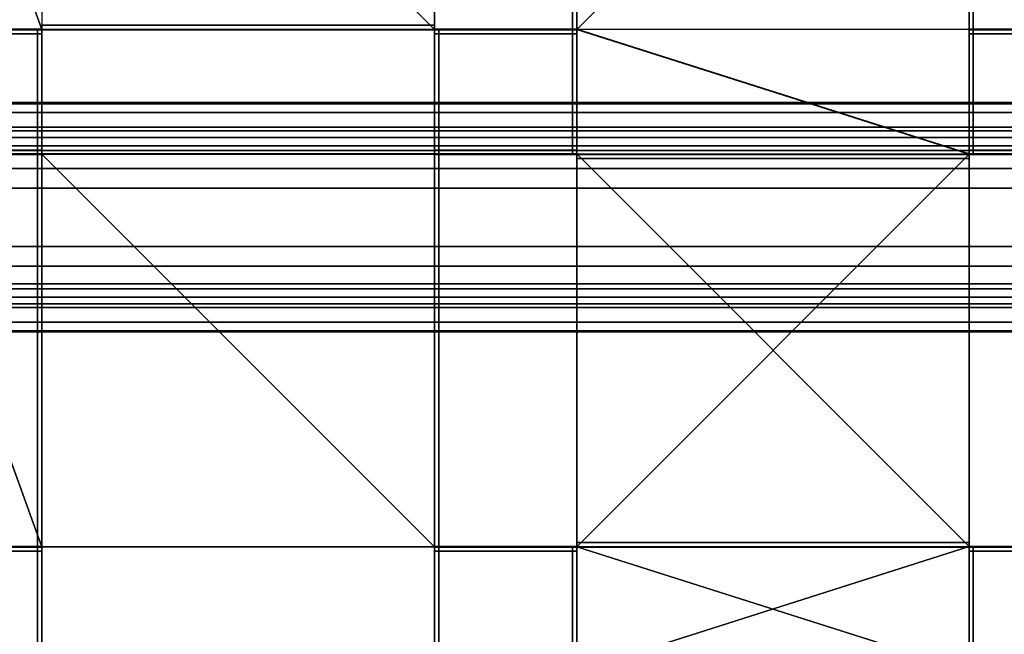
# Model space of a CAD drawing. Units: inches. Extents: x -5.7 to 5.7, y -6.1 to 6.1.
# Drawn here: x -2.8 to 0.9, y 1.8 to 4.1 of the extents above; entities that cross this region are included whole.
import ezdxf

# ---------------------------------------------------------------- set-up
doc = ezdxf.new("R2010")
doc.units = ezdxf.units.IN
doc.header["$MEASUREMENT"] = 0
doc.layers.add('Knoll Studio Chair Cushion', color=2, linetype='Continuous')
doc.layers.add('Knoll Studio Chair Frame', color=2, linetype='Continuous')

msp = doc.modelspace()

# ---------------------------------------------------------------- linework, layer by layer
at = {"layer": 'Knoll Studio Chair Cushion'}
for points in [[(-0.7348, 5.4769, 13.2769), (-0.7348, 4.0269, 13.1127), (-0.7348, 3.5659, 13.0944), (-0.7348, 5.4944, 13.3026)], [(-0.7191, 3.5659, 13.0944), (-0.7191, 5.4944, 13.3026), (-0.7348, 5.4944, 13.3026), (-0.7348, 3.5659, 13.0944)], [(-0.7191, 4.0269, 13.0893), (0.7288, 5.4769, 13.2534), (-0.7191, 5.5004, 13.2565), (-0.7191, 5.4769, 13.2534)], [(0.7288, 3.5659, 13.0944), (-0.7191, 3.5659, 13.0944), (-0.7191, 5.4944, 13.3026), (0.7288, 5.4944, 13.3026)], [(-0.7191, 3.5659, 13.0944), (-0.7191, 3.5646, 13.11), (-0.7191, 5.4923, 13.3181), (-0.7191, 5.4944, 13.3026)], [(-0.7191, 5.4769, 13.2769), (-0.7191, 5.4944, 13.3026), (-0.7191, 3.5659, 13.0944), (-0.7191, 4.0269, 13.1127)], [(-0.7191, 3.5646, 13.11), (0.7288, 3.5646, 13.11), (0.7288, 5.4923, 13.3181), (-0.7191, 5.4923, 13.3181)], [(0.7288, 3.5659, 13.0944), (0.7288, 5.4944, 13.3026), (0.7288, 5.4923, 13.3181), (0.7288, 3.5646, 13.11)], [(0.7288, 5.4769, 13.2769), (0.7288, 4.0269, 13.1127), (0.7288, 3.5659, 13.0944), (0.7288, 5.4944, 13.3026)], [(0.7288, 3.5659, 13.0944), (0.7444, 3.5659, 13.0944), (0.7444, 5.4944, 13.3026), (0.7288, 5.4944, 13.3026)], [(0.7444, 5.4769, 13.2769), (0.7444, 5.4944, 13.3026), (0.7444, 3.5659, 13.0944), (0.7444, 4.0269, 13.1127)], [(-2.6936, 4.0269, 13.0893), (-3.2181, 5.4769, 13.2534), (-4.6681, 5.4769, 13.2534), (-3.2181, 4.0269, 13.0893)], [(-2.6936, 4.0284, 13.0737), (-3.2181, 4.0284, 13.0737), (-3.2181, 5.4789, 13.2379), (-2.6936, 5.4789, 13.2379)], [(-1.2436, 4.0269, 13.0893), (-2.6936, 5.4769, 13.2534), (-3.2181, 5.4769, 13.2534), (-2.6936, 4.0269, 13.0893)], [(-3.2181, 5.4769, 13.2769), (-0.7191, 5.4769, 13.2769), (-0.7191, 4.0269, 13.1127), (-3.2181, 4.0269, 13.1127)], [(-3.2181, 5.4748, 13.2924), (-3.2181, 4.0254, 13.1282), (-0.7191, 4.0254, 13.1282), (-0.7191, 5.4748, 13.2924)], [(-1.2436, 4.0284, 13.0737), (-1.2436, 5.4789, 13.2379), (-0.7191, 5.4789, 13.2379), (-0.7191, 4.0284, 13.0737)], [(-1.2436, 4.0269, 13.0893), (-0.7191, 4.0269, 13.0893), (-0.7191, 5.4769, 13.2534), (-1.2436, 5.4769, 13.2534)], [(-0.7191, 4.0269, 13.1127), (-0.7348, 4.0269, 13.1127), (-0.7348, 5.4769, 13.2769), (-0.7191, 5.4769, 13.2769)], [(0.7288, 3.5659, 13.0477), (0.7288, 4.0269, 13.0893), (0.7288, 5.4769, 13.2534), (-0.7191, 4.0269, 13.0893)], [(-0.7191, 4.0269, 13.1127), (-0.7191, 5.4769, 13.2769), (-0.7191, 5.4748, 13.2924), (-0.7191, 4.0254, 13.1282)], [(0.7288, 5.4789, 13.2379), (1.2533, 5.4789, 13.2379), (1.2533, 4.0284, 13.0737), (0.7288, 4.0284, 13.0737)], [(0.7288, 5.4769, 13.2534), (0.7288, 4.0269, 13.0893), (1.2533, 4.0269, 13.0893), (1.2533, 5.4769, 13.2534)], [(0.7288, 5.4769, 13.2769), (3.2278, 5.4769, 13.2769), (3.2278, 4.0269, 13.1127), (0.7288, 4.0269, 13.1127)], [(0.7288, 4.0269, 13.1127), (0.7288, 4.0254, 13.1282), (0.7288, 5.4748, 13.2924), (0.7288, 5.4769, 13.2769)], [(0.7288, 5.4769, 13.2769), (0.7444, 5.4769, 13.2769), (0.7444, 4.0269, 13.1127), (0.7288, 4.0269, 13.1127)], [(3.2278, 5.4748, 13.2924), (0.7288, 5.4748, 13.2924), (0.7288, 4.0254, 13.1282), (3.2278, 4.0254, 13.1282)], [(-1.2436, 4.0425, 13.1127), (-2.6936, 4.0425, 13.1127), (-2.6936, 4.0425, 13.136), (-1.2436, 4.0425, 13.136)], [(-2.6936, 4.0269, 13.1127), (-2.6936, 4.0425, 13.1127), (-1.2436, 4.0425, 13.1127), (-1.2436, 4.0269, 13.1127)], [(-2.6936, 4.0269, 13.1127), (-2.6936, 4.0269, 13.136), (-2.6936, 4.0425, 13.136), (-2.6936, 4.0425, 13.1127)], [(-1.2436, 4.0269, 13.136), (-1.2436, 4.0425, 13.136), (-2.6936, 4.0425, 13.136), (-2.6936, 4.0269, 13.136)], [(-1.2436, 4.0269, 13.136), (-1.2436, 4.0269, 13.1127), (-1.2436, 4.0425, 13.1127), (-1.2436, 4.0425, 13.136)], [(-3.2181, 4.0269, 13.0893), (-3.2181, 4.0284, 13.0737), (-2.6936, 4.0284, 13.0737), (-2.6936, 4.0269, 13.0893)], [(-0.7191, 4.0269, 13.1127), (-0.7191, 4.0254, 13.1282), (-3.2181, 4.0254, 13.1282), (-3.2181, 4.0269, 13.1127)], [(-3.2181, 4.0269, 13.1127), (-2.6936, 4.0269, 13.1127), (-2.6936, 4.0269, 13.0893), (-3.2181, 4.0269, 13.0893)], [(-2.6936, 4.0269, 13.0893), (-2.6936, 4.0113, 13.0893), (-3.2181, 4.0113, 13.0893), (-3.2181, 4.0269, 13.0893)], [(-3.2181, 4.0269, 13.1127), (-3.2181, 4.0113, 13.1127), (-2.6936, 4.0113, 13.1127), (-2.6936, 4.0269, 13.1127)], [(-3.2181, 4.0113, 13.0893), (-2.6936, 4.0113, 13.0893), (-2.6936, 4.0113, 13.1127), (-3.2181, 4.0113, 13.1127)], [(-2.7093, 4.0269, 13.136), (-2.7093, 4.0269, 13.0893), (-2.7093, 3.5659, 13.0477), (-2.7093, 3.5659, 13.071)], [(-2.7093, 4.0269, 13.136), (-2.7093, 3.5659, 13.071), (-2.7093, 1.6549, 12.9759)], [(-2.6936, 4.0269, 13.136), (-2.6936, 4.0269, 13.0893), (-2.7093, 4.0269, 13.0893), (-2.7093, 4.0269, 13.136)], [(-2.6936, 3.5659, 13.0477), (-2.7093, 3.5659, 13.0477), (-2.7093, 4.0269, 13.0893), (-2.6936, 4.0269, 13.0893)], [(-2.6936, 4.0269, 13.136), (-2.7093, 4.0269, 13.136), (-2.7093, 1.6549, 12.9759), (-2.6936, 1.6549, 12.9759)], [(-1.2436, 4.0284, 13.0737), (-1.2436, 3.5672, 13.0321), (-2.6936, 3.5672, 13.0321), (-2.6936, 4.0284, 13.0737)], [(-2.6936, 4.0269, 13.0893), (-2.6936, 4.0284, 13.0737), (-2.6936, 3.5672, 13.0321), (-2.6936, 3.5659, 13.0477)], [(-1.2436, 3.5659, 13.0477), (-1.2436, 4.0269, 13.0893), (-2.6936, 4.0269, 13.0893), (-2.6936, 3.5659, 13.0477)], [(-2.6936, 1.6549, 12.9759), (-2.6936, 4.0269, 13.136), (-1.2436, 4.0269, 13.136), (-1.2436, 1.6549, 12.9759)], [(-2.6936, 4.0269, 13.136), (-2.6936, 4.0254, 13.1516), (-1.2436, 4.0254, 13.1516), (-1.2436, 4.0269, 13.136)], [(-2.6936, 1.6549, 12.9759), (-2.6936, 1.6543, 12.9916), (-2.6936, 4.0254, 13.1516), (-2.6936, 4.0269, 13.136)], [(-2.6936, 4.0269, 13.0893), (-2.6936, 4.0269, 13.1127), (-2.6936, 4.0113, 13.1127), (-2.6936, 4.0113, 13.0893)], [(-2.6936, 4.0269, 13.0893), (-2.6936, 4.0269, 13.136), (-2.6936, 1.6549, 12.9759), (-2.6936, 3.5659, 13.071)], [(-2.6936, 4.0269, 13.0893), (-2.6936, 3.5659, 13.071), (-2.6936, 3.5659, 13.0477)], [(-1.2436, 4.0269, 13.136), (-2.6936, 4.0269, 13.136), (-2.6936, 4.0269, 13.1127), (-1.2436, 4.0269, 13.1127)], [(-2.6936, 1.6543, 12.9916), (-1.2436, 1.6543, 12.9916), (-1.2436, 4.0254, 13.1516), (-2.6936, 4.0254, 13.1516)], [(-1.2436, 4.0269, 13.0893), (-1.2436, 3.5659, 13.0477), (-1.2436, 3.5672, 13.0321), (-1.2436, 4.0284, 13.0737)], [(-1.2436, 4.0269, 13.0893), (-1.2436, 4.0284, 13.0737), (-0.7191, 4.0284, 13.0737), (-0.7191, 4.0269, 13.0893)], [(-1.2436, 1.6549, 12.9759), (-1.2436, 4.0269, 13.136), (-1.2436, 4.0254, 13.1516), (-1.2436, 1.6543, 12.9916)], [(-1.2436, 3.5659, 13.0477), (-1.2436, 3.5659, 13.071), (-1.2436, 4.0269, 13.136), (-1.2436, 4.0269, 13.0893)], [(-1.2436, 4.0269, 13.136), (-1.2436, 3.5659, 13.071), (-1.2436, 2.1159, 12.9733), (-1.2436, 1.6549, 12.9759)], [(-1.2436, 4.0269, 13.0893), (-1.228, 4.0269, 13.0893), (-1.228, 3.5659, 13.0477), (-1.2436, 3.5659, 13.0477)], [(-1.2436, 4.0269, 13.0893), (-1.2436, 4.0269, 13.136), (-1.228, 4.0269, 13.136), (-1.228, 4.0269, 13.0893)], [(-1.2436, 1.6549, 12.9759), (-1.228, 1.6549, 12.9759), (-1.228, 4.0269, 13.136), (-1.2436, 4.0269, 13.136)], [(-1.2436, 4.0269, 13.1127), (-0.7191, 4.0269, 13.1127), (-0.7191, 4.0269, 13.0893), (-1.2436, 4.0269, 13.0893)], [(-1.2436, 4.0269, 13.1127), (-1.2436, 4.0269, 13.0893), (-1.2436, 4.0113, 13.0893), (-1.2436, 4.0113, 13.1127)], [(-0.7191, 4.0269, 13.0893), (-0.7191, 4.0113, 13.0893), (-1.2436, 4.0113, 13.0893), (-1.2436, 4.0269, 13.0893)], [(-1.2436, 4.0269, 13.1127), (-1.2436, 4.0113, 13.1127), (-0.7191, 4.0113, 13.1127), (-0.7191, 4.0269, 13.1127)], [(-1.2436, 4.0113, 13.0893), (-0.7191, 4.0113, 13.0893), (-0.7191, 4.0113, 13.1127), (-1.2436, 4.0113, 13.1127)], [(-1.228, 3.5659, 13.0477), (-1.228, 4.0269, 13.0893), (-1.228, 4.0269, 13.136), (-1.228, 3.5659, 13.071)], [(-1.228, 4.0269, 13.136), (-1.228, 1.6549, 12.9759), (-1.228, 2.1159, 12.9733), (-1.228, 3.5659, 13.071)], [(-0.7348, 4.0269, 13.1127), (-0.7348, 4.0269, 13.0893), (-0.7348, 3.5659, 13.0477), (-0.7348, 3.5659, 13.0944)], [(-0.7191, 4.0269, 13.1127), (-0.7191, 4.0269, 13.0893), (-0.7348, 4.0269, 13.0893), (-0.7348, 4.0269, 13.1127)], [(-0.7191, 3.5659, 13.0477), (-0.7348, 3.5659, 13.0477), (-0.7348, 4.0269, 13.0893), (-0.7191, 4.0269, 13.0893)], [(-0.7191, 4.0284, 13.0737), (0.7288, 3.5672, 13.0321), (0.7288, 2.1167, 12.9344), (-0.7191, 3.5672, 13.0321)], [(-0.7191, 4.0284, 13.0737), (0.7288, 4.0284, 13.0737), (0.7288, 3.5672, 13.0321)], [(-0.7191, 4.0269, 13.0893), (-0.7191, 4.0284, 13.0737), (-0.7191, 3.5672, 13.0321), (-0.7191, 3.5659, 13.0477)], [(-0.7191, 2.1159, 12.95), (0.7288, 3.5659, 13.0477), (-0.7191, 4.0269, 13.0893), (-0.7191, 3.5659, 13.0477)], [(-0.7191, 4.0269, 13.1127), (-0.7191, 3.5659, 13.0944), (-0.7191, 3.5659, 13.0477), (-0.7191, 4.0269, 13.0893)], [(-0.7191, 4.0269, 13.0893), (-0.7191, 4.0269, 13.1127), (-0.7191, 4.0113, 13.1127), (-0.7191, 4.0113, 13.0893)], [(0.7288, 4.0269, 13.0893), (0.7288, 3.5659, 13.0477), (0.7288, 3.5672, 13.0321), (0.7288, 4.0284, 13.0737)], [(0.7288, 4.0269, 13.0893), (0.7288, 4.0284, 13.0737), (1.2533, 4.0284, 13.0737), (1.2533, 4.0269, 13.0893)], [(3.2278, 4.0269, 13.1127), (3.2278, 4.0254, 13.1282), (0.7288, 4.0254, 13.1282), (0.7288, 4.0269, 13.1127)], [(0.7288, 4.0269, 13.1127), (0.7288, 4.0269, 13.0893), (0.7288, 3.5659, 13.0477), (0.7288, 3.5659, 13.0944)], [(0.7288, 3.5659, 13.0477), (0.7288, 4.0269, 13.0893), (0.7444, 4.0269, 13.0893), (0.7444, 3.5659, 13.0477)], [(0.7288, 4.0269, 13.0893), (0.7288, 4.0269, 13.1127), (0.7444, 4.0269, 13.1127), (0.7444, 4.0269, 13.0893)], [(0.7288, 4.0269, 13.1127), (1.2533, 4.0269, 13.1127), (1.2533, 4.0269, 13.0893), (0.7288, 4.0269, 13.0893)], [(0.7288, 4.0269, 13.1127), (0.7288, 4.0269, 13.0893), (0.7288, 4.0113, 13.0893), (0.7288, 4.0113, 13.1127)], [(1.2533, 4.0269, 13.0893), (1.2533, 4.0113, 13.0893), (0.7288, 4.0113, 13.0893), (0.7288, 4.0269, 13.0893)], [(0.7288, 4.0269, 13.1127), (0.7288, 4.0113, 13.1127), (1.2533, 4.0113, 13.1127), (1.2533, 4.0269, 13.1127)], [(0.7288, 4.0113, 13.0893), (1.2533, 4.0113, 13.0893), (1.2533, 4.0113, 13.1127), (0.7288, 4.0113, 13.1127)], [(0.7444, 4.0269, 13.1127), (0.7444, 3.5659, 13.0944), (0.7444, 3.5659, 13.0477), (0.7444, 4.0269, 13.0893)], [(-2.6936, 2.1159, 12.9733), (-5.5812, 2.1159, 12.9733), (-5.5812, 3.5659, 13.071), (-2.6936, 3.5659, 13.071)], [(-5.5812, 3.5659, 13.071), (-5.5812, 3.5646, 13.0866), (-2.6936, 3.5646, 13.0866), (-2.6936, 3.5659, 13.071)], [(-5.5812, 2.1151, 12.9889), (-2.6936, 2.1151, 12.9889), (-2.6936, 3.5646, 13.0866), (-5.5812, 3.5646, 13.0866)], [(-2.6936, 2.1159, 12.95), (-3.2181, 3.5659, 13.0477), (-4.6681, 3.5659, 13.0477), (-3.2181, 2.1159, 12.95)], [(-2.6936, 3.5815, 13.0477), (-3.2181, 3.5815, 13.0477), (-3.2181, 3.5815, 13.071), (-2.6936, 3.5815, 13.071)], [(-3.2181, 3.5659, 13.0477), (-3.2181, 3.5815, 13.0477), (-2.6936, 3.5815, 13.0477), (-2.6936, 3.5659, 13.0477)], [(-2.6936, 3.5659, 13.071), (-2.6936, 3.5815, 13.071), (-3.2181, 3.5815, 13.071), (-3.2181, 3.5659, 13.071)], [(-2.6936, 2.1167, 12.9344), (-3.2181, 2.1167, 12.9344), (-3.2181, 3.5672, 13.0321), (-2.6936, 3.5672, 13.0321)], [(-2.6936, 3.5659, 13.0477), (-2.6936, 3.5672, 13.0321), (-3.2181, 3.5672, 13.0321), (-3.2181, 3.5659, 13.0477)], [(-1.2436, 2.1159, 12.95), (-2.6936, 3.5659, 13.0477), (-3.2181, 3.5659, 13.0477), (-2.6936, 2.1159, 12.95)], [(-2.6936, 3.5659, 13.071), (-3.2181, 3.5659, 13.071), (-3.2181, 3.5659, 13.0477), (-2.6936, 3.5659, 13.0477)], [(-2.7093, 3.5659, 13.071), (-2.7093, 2.1159, 12.9733), (-2.7093, 2.1159, 12.95), (-2.7093, 1.6549, 12.9759)], [(-2.6936, 3.5659, 13.0477), (-2.6936, 3.5659, 13.071), (-2.7093, 3.5659, 13.071), (-2.7093, 3.5659, 13.0477)], [(-2.6936, 2.1159, 12.9733), (-2.7093, 2.1159, 12.9733), (-2.7093, 3.5659, 13.071), (-2.6936, 3.5659, 13.071)], [(-2.6936, 3.5659, 13.071), (-2.6936, 3.5659, 13.0477), (-2.6936, 3.5815, 13.0477), (-2.6936, 3.5815, 13.071)], [(-2.6936, 2.1159, 12.9733), (-2.6936, 3.5659, 13.071), (-2.6936, 3.5646, 13.0866), (-2.6936, 2.1151, 12.9889)], [(-2.6936, 3.5659, 13.071), (-2.6936, 1.6549, 12.9759), (-2.6936, 2.1159, 12.95), (-2.6936, 2.1159, 12.9733)], [(-0.7191, 3.5815, 13.071), (-0.7191, 3.5815, 13.0477), (-1.2436, 3.5815, 13.0477), (-1.2436, 3.5815, 13.071)], [(-1.2436, 3.5659, 13.0477), (-1.2436, 3.5815, 13.0477), (-0.7191, 3.5815, 13.0477), (-0.7191, 3.5659, 13.0477)], [(-1.2436, 3.5659, 13.071), (-1.2436, 3.5815, 13.071), (-1.2436, 3.5815, 13.0477), (-1.2436, 3.5659, 13.0477)], [(-1.2436, 3.5659, 13.071), (-0.7191, 3.5659, 13.071), (-0.7191, 3.5815, 13.071), (-1.2436, 3.5815, 13.071)], [(-0.7191, 2.1167, 12.9344), (-1.2436, 2.1167, 12.9344), (-1.2436, 3.5672, 13.0321), (-0.7191, 3.5672, 13.0321)], [(-0.7191, 3.5659, 13.0477), (-0.7191, 3.5672, 13.0321), (-1.2436, 3.5672, 13.0321), (-1.2436, 3.5659, 13.0477)], [(-1.2436, 2.1159, 12.95), (-0.7191, 2.1159, 12.95), (-0.7191, 3.5659, 13.0477), (-1.2436, 3.5659, 13.0477)], [(1.2533, 2.1159, 12.9733), (-1.2436, 2.1159, 12.9733), (-1.2436, 3.5659, 13.071), (1.2533, 3.5659, 13.071)], [(-1.2436, 3.5659, 13.071), (-1.2436, 3.5646, 13.0866), (1.2533, 3.5646, 13.0866), (1.2533, 3.5659, 13.071)], [(-1.2436, 2.1159, 12.9733), (-1.2436, 2.1151, 12.9889), (-1.2436, 3.5646, 13.0866), (-1.2436, 3.5659, 13.071)], [(-1.2436, 3.5659, 13.071), (-1.2436, 3.5659, 13.0477), (-1.228, 3.5659, 13.0477), (-1.228, 3.5659, 13.071)], [(-1.2436, 3.5659, 13.071), (-1.228, 3.5659, 13.071), (-1.228, 2.1159, 12.9733), (-1.2436, 2.1159, 12.9733)], [(-0.7191, 3.5659, 13.071), (-1.2436, 3.5659, 13.071), (-1.2436, 3.5659, 13.0477), (-0.7191, 3.5659, 13.0477)], [(-1.2436, 2.1151, 12.9889), (1.2533, 2.1151, 12.9889), (1.2533, 3.5646, 13.0866), (-1.2436, 3.5646, 13.0866)], [(-0.7191, 3.5659, 13.0477), (-0.7191, 3.5659, 13.0944), (-0.7348, 3.5659, 13.0944), (-0.7348, 3.5659, 13.0477)], [(-0.7191, 3.5659, 13.0477), (-0.7191, 3.5815, 13.0477), (-0.7191, 3.5815, 13.071), (-0.7191, 3.5659, 13.071)], [(-0.7191, 1.6555, 12.9138), (-0.7191, 2.1167, 12.9344), (-0.7191, 3.5672, 13.0321), (0.7288, 2.1167, 12.9344)], [(0.7288, 1.6549, 12.9294), (0.7288, 2.1159, 12.95), (0.7288, 3.5659, 13.0477), (-0.7191, 2.1159, 12.95)], [(0.7288, 3.5659, 13.0944), (0.7288, 3.5646, 13.11), (-0.7191, 3.5646, 13.11), (-0.7191, 3.5659, 13.0944)], [(0.7288, 3.5659, 13.071), (-0.7191, 3.5659, 13.071), (-0.7191, 3.5659, 13.0944), (0.7288, 3.5659, 13.0944)], [(-0.7191, 3.5659, 13.0944), (-0.7191, 3.5503, 13.0944), (0.7288, 3.5503, 13.0944), (0.7288, 3.5659, 13.0944)], [(-0.7191, 3.5659, 13.071), (-0.7191, 3.5503, 13.071), (-0.7191, 3.5503, 13.0944), (-0.7191, 3.5659, 13.0944)], [(0.7288, 3.5659, 13.071), (0.7288, 3.5503, 13.071), (-0.7191, 3.5503, 13.071), (-0.7191, 3.5659, 13.071)], [(1.2533, 3.5815, 13.071), (1.2533, 3.5815, 13.0477), (0.7288, 3.5815, 13.0477), (0.7288, 3.5815, 13.071)], [(0.7288, 3.5659, 13.0477), (0.7288, 3.5815, 13.0477), (1.2533, 3.5815, 13.0477), (1.2533, 3.5659, 13.0477)], [(0.7288, 3.5659, 13.0477), (0.7288, 3.5659, 13.071), (0.7288, 3.5815, 13.071), (0.7288, 3.5815, 13.0477)], [(1.2533, 3.5659, 13.071), (1.2533, 3.5815, 13.071), (0.7288, 3.5815, 13.071), (0.7288, 3.5659, 13.071)], [(1.2533, 2.1167, 12.9344), (0.7288, 2.1167, 12.9344), (0.7288, 3.5672, 13.0321), (1.2533, 3.5672, 13.0321)], [(0.7288, 3.5659, 13.0477), (1.2533, 3.5659, 13.0477), (1.2533, 3.5672, 13.0321), (0.7288, 3.5672, 13.0321)], [(0.7288, 2.1159, 12.95), (1.2533, 2.1159, 12.95), (1.2533, 3.5659, 13.0477), (0.7288, 3.5659, 13.0477)], [(1.2533, 3.5659, 13.071), (0.7288, 3.5659, 13.071), (0.7288, 3.5659, 13.0477), (1.2533, 3.5659, 13.0477)], [(0.7288, 3.5659, 13.0944), (0.7288, 3.5659, 13.0477), (0.7444, 3.5659, 13.0477), (0.7444, 3.5659, 13.0944)], [(0.7288, 3.5659, 13.071), (0.7288, 3.5659, 13.0944), (0.7288, 3.5503, 13.0944), (0.7288, 3.5503, 13.071)], [(0.7288, 3.5503, 13.071), (0.7288, 3.5503, 13.0944), (-0.7191, 3.5503, 13.0944), (-0.7191, 3.5503, 13.071)], [(-2.6936, 2.1159, 12.9733), (-2.6936, 2.1151, 12.9889), (-5.5812, 2.1151, 12.9889), (-5.5812, 2.1159, 12.9733)], [(-2.6936, 2.1159, 12.95), (-3.2181, 2.1159, 12.95), (-3.2181, 2.1167, 12.9344), (-2.6936, 2.1167, 12.9344)], [(-3.2181, 2.1159, 12.95), (-3.2181, 2.1159, 12.9733), (-2.6936, 2.1159, 12.9733), (-2.6936, 2.1159, 12.95)], [(-2.6936, 2.1159, 12.95), (-2.6936, 2.1003, 12.95), (-3.2181, 2.1003, 12.95), (-3.2181, 2.1159, 12.95)], [(-3.2181, 2.1159, 12.9733), (-3.2181, 2.1003, 12.9733), (-2.6936, 2.1003, 12.9733), (-2.6936, 2.1159, 12.9733)], [(-2.7093, 2.1159, 12.95), (-2.7093, 1.6549, 12.9294), (-2.7093, 1.6549, 12.9759)], [(-2.6936, 2.1159, 12.9733), (-2.6936, 2.1159, 12.95), (-2.7093, 2.1159, 12.95), (-2.7093, 2.1159, 12.9733)], [(-2.6936, 1.6549, 12.9294), (-2.7093, 1.6549, 12.9294), (-2.7093, 2.1159, 12.95), (-2.6936, 2.1159, 12.95)], [(-1.2436, 2.1167, 12.9344), (-1.2436, 1.6555, 12.9138), (-2.6936, 1.6555, 12.9138), (-2.6936, 2.1167, 12.9344)], [(-2.6936, 2.1159, 12.95), (-2.6936, 2.1167, 12.9344), (-2.6936, 1.6555, 12.9138), (-2.6936, 1.6549, 12.9294)], [(-1.2436, 1.6549, 12.9294), (-1.2436, 2.1159, 12.95), (-2.6936, 2.1159, 12.95), (-2.6936, 1.6549, 12.9294)], [(-2.6936, 1.6549, 12.9759), (-2.6936, 1.6549, 12.9294), (-2.6936, 2.1159, 12.95)], [(-2.6936, 2.1159, 12.9733), (-2.6936, 2.1003, 12.9733), (-2.6936, 2.1003, 12.95), (-2.6936, 2.1159, 12.95)], [(-1.2436, 2.1159, 12.95), (-1.2436, 1.6549, 12.9294), (-1.2436, 1.6555, 12.9138), (-1.2436, 2.1167, 12.9344)], [(-1.2436, 2.1159, 12.95), (-1.2436, 2.1167, 12.9344), (-0.7191, 2.1167, 12.9344), (-0.7191, 2.1159, 12.95)], [(1.2533, 2.1159, 12.9733), (1.2533, 2.1151, 12.9889), (-1.2436, 2.1151, 12.9889), (-1.2436, 2.1159, 12.9733)], [(-1.2436, 2.1159, 12.9733), (-1.2436, 2.1159, 12.95), (-1.2436, 1.6549, 12.9294), (-1.2436, 1.6549, 12.9759)], [(-1.2436, 2.1159, 12.95), (-1.228, 2.1159, 12.95), (-1.228, 1.6549, 12.9294), (-1.2436, 1.6549, 12.9294)], [(-1.2436, 2.1159, 12.95), (-1.2436, 2.1159, 12.9733), (-1.228, 2.1159, 12.9733), (-1.228, 2.1159, 12.95)], [(-1.2436, 2.1159, 12.9733), (-0.7191, 2.1159, 12.9733), (-0.7191, 2.1159, 12.95), (-1.2436, 2.1159, 12.95)], [(-1.2436, 2.1159, 12.9733), (-1.2436, 2.1159, 12.95), (-1.2436, 2.1003, 12.95), (-1.2436, 2.1003, 12.9733)], [(-0.7191, 2.1159, 12.95), (-0.7191, 2.1003, 12.95), (-1.2436, 2.1003, 12.95), (-1.2436, 2.1159, 12.95)], [(-1.2436, 2.1159, 12.9733), (-1.2436, 2.1003, 12.9733), (-0.7191, 2.1003, 12.9733), (-0.7191, 2.1159, 12.9733)], [(-1.228, 2.1159, 12.9733), (-1.228, 1.6549, 12.9759), (-1.228, 1.6549, 12.9294), (-1.228, 2.1159, 12.95)], [(-0.7348, 2.1159, 12.9966), (-0.7348, 2.1159, 12.95), (-0.7348, 1.6549, 12.9294), (-0.7348, 1.6549, 12.9527)], [(-0.7348, 2.1159, 12.9966), (-0.7348, 1.6549, 12.9527), (-0.7348, -0.1954, 12.9439)], [(-0.7191, 2.1159, 12.9966), (-0.7191, 2.1159, 12.95), (-0.7348, 2.1159, 12.95), (-0.7348, 2.1159, 12.9966)], [(-0.7191, 1.6549, 12.9294), (-0.7348, 1.6549, 12.9294), (-0.7348, 2.1159, 12.95), (-0.7191, 2.1159, 12.95)], [(-0.7191, 2.1159, 12.9966), (-0.7348, 2.1159, 12.9966), (-0.7348, -0.1954, 12.9439), (-0.7191, -0.1954, 12.9439)], [(0.7288, 2.1315, 12.9733), (-0.7191, 2.1315, 12.9733), (-0.7191, 2.1315, 12.9966), (0.7288, 2.1315, 12.9966)], [(-0.7191, 2.1159, 12.9733), (-0.7191, 2.1315, 12.9733), (0.7288, 2.1315, 12.9733), (0.7288, 2.1159, 12.9733)], [(-0.7191, 2.1159, 12.9966), (-0.7191, 2.1315, 12.9966), (-0.7191, 2.1315, 12.9733), (-0.7191, 2.1159, 12.9733)], [(0.7288, 2.1159, 12.9966), (0.7288, 2.1315, 12.9966), (-0.7191, 2.1315, 12.9966), (-0.7191, 2.1159, 12.9966)], [(0.7288, 2.1167, 12.9344), (0.7288, 1.6555, 12.9138), (0.7288, 0.1954, 12.8818), (-0.7191, 1.6555, 12.9138)], [(-0.7191, 2.1159, 12.95), (-0.7191, 2.1167, 12.9344), (-0.7191, 1.6555, 12.9138), (-0.7191, 1.6549, 12.9294)], [(-0.7191, 0.1954, 12.8974), (0.7288, 1.6549, 12.9294), (-0.7191, 2.1159, 12.95), (-0.7191, 1.6549, 12.9294)], [(0.7288, -0.1954, 12.9439), (-0.7191, -0.1954, 12.9439), (-0.7191, 2.1159, 12.9966), (0.7288, 2.1159, 12.9966)], [(-0.7191, 2.1159, 12.9966), (-0.7191, 2.1151, 13.0122), (0.7288, 2.1151, 13.0122), (0.7288, 2.1159, 12.9966)], [(-0.7191, -0.1954, 12.9439), (-0.7191, -0.1953, 12.9596), (-0.7191, 2.1151, 13.0122), (-0.7191, 2.1159, 12.9966)], [(-0.7191, 2.1159, 12.9733), (-0.7191, 2.1003, 12.9733), (-0.7191, 2.1003, 12.95), (-0.7191, 2.1159, 12.95)], [(-0.7191, 2.1159, 12.95), (-0.7191, 2.1159, 12.9966), (-0.7191, -0.1954, 12.9439), (-0.7191, 1.6549, 12.9527)], [(-0.7191, 2.1159, 12.95), (-0.7191, 1.6549, 12.9527), (-0.7191, 1.6549, 12.9294)], [(0.7288, 2.1159, 12.9733), (0.7288, 2.1159, 12.9966), (-0.7191, 2.1159, 12.9966), (-0.7191, 2.1159, 12.9733)], [(-0.7191, -0.1953, 12.9596), (0.7288, -0.1953, 12.9596), (0.7288, 2.1151, 13.0122), (-0.7191, 2.1151, 13.0122)], [(0.7288, 2.1159, 12.9966), (0.7288, 2.1159, 12.9733), (0.7288, 2.1315, 12.9733), (0.7288, 2.1315, 12.9966)], [(0.7288, 2.1159, 12.95), (0.7288, 1.6549, 12.9294), (0.7288, 1.6555, 12.9138), (0.7288, 2.1167, 12.9344)], [(1.2533, 2.1159, 12.95), (0.7288, 2.1159, 12.95), (0.7288, 2.1167, 12.9344), (1.2533, 2.1167, 12.9344)], [(0.7288, -0.1954, 12.9439), (0.7288, 2.1159, 12.9966), (0.7288, 2.1151, 13.0122), (0.7288, -0.1953, 12.9596)], [(0.7288, 1.6549, 12.9294), (0.7288, 1.6549, 12.9527), (0.7288, 2.1159, 12.9966), (0.7288, 2.1159, 12.95)], [(0.7288, 2.1159, 12.9966), (0.7288, 1.6549, 12.9527), (0.7288, 0.1954, 12.9207), (0.7288, -0.1954, 12.9439)], [(0.7288, 2.1159, 12.95), (0.7444, 2.1159, 12.95), (0.7444, 1.6549, 12.9294), (0.7288, 1.6549, 12.9294)], [(0.7288, 2.1159, 12.95), (0.7288, 2.1159, 12.9966), (0.7444, 2.1159, 12.9966), (0.7444, 2.1159, 12.95)], [(0.7288, -0.1954, 12.9439), (0.7444, -0.1954, 12.9439), (0.7444, 2.1159, 12.9966), (0.7288, 2.1159, 12.9966)], [(0.7288, 2.1159, 12.95), (0.7288, 2.1159, 12.9733), (1.2533, 2.1159, 12.9733), (1.2533, 2.1159, 12.95)], [(0.7288, 2.1159, 12.9733), (0.7288, 2.1159, 12.95), (0.7288, 2.1003, 12.95), (0.7288, 2.1003, 12.9733)], [(1.2533, 2.1159, 12.95), (1.2533, 2.1003, 12.95), (0.7288, 2.1003, 12.95), (0.7288, 2.1159, 12.95)], [(0.7288, 2.1159, 12.9733), (0.7288, 2.1003, 12.9733), (1.2533, 2.1003, 12.9733), (1.2533, 2.1159, 12.9733)], [(0.7444, 1.6549, 12.9294), (0.7444, 2.1159, 12.95), (0.7444, 2.1159, 12.9966), (0.7444, 1.6549, 12.9527)], [(0.7444, 2.1159, 12.9966), (0.7444, -0.1954, 12.9439), (0.7444, 0.1954, 12.9207), (0.7444, 1.6549, 12.9527)], [(-3.2181, 2.1003, 12.95), (-2.6936, 2.1003, 12.95), (-2.6936, 2.1003, 12.9733), (-3.2181, 2.1003, 12.9733)], [(-1.2436, 2.1003, 12.95), (-0.7191, 2.1003, 12.95), (-0.7191, 2.1003, 12.9733), (-1.2436, 2.1003, 12.9733)], [(0.7288, 2.1003, 12.95), (1.2533, 2.1003, 12.95), (1.2533, 2.1003, 12.9733), (0.7288, 2.1003, 12.9733)]]:
    msp.add_3dface(points, dxfattribs=at)
at = {"layer": 'Knoll Studio Chair Frame'}
for points in [[(4.0518, 3.6522, 10.8905), (4.0518, 3.7566, 10.1478), (-4.5422, 3.7566, 10.1478), (-4.5422, 3.6522, 10.8905)], [(-4.5422, 3.7566, 10.1478), (4.0518, 3.7566, 10.1478), (4.0518, 3.7524, 10.0748), (-4.5422, 3.7524, 10.0748)], [(-4.5422, 3.7524, 10.0748), (4.0518, 3.7524, 10.0748), (4.0518, 3.7206, 10.0089), (-4.5422, 3.7206, 10.0089)], [(-4.5422, 3.7206, 10.0089), (4.0518, 3.7206, 10.0089), (4.0518, 3.6661, 9.9602), (-4.5422, 3.6661, 9.9602)], [(4.0518, 3.597, 9.9361), (-4.5422, 3.597, 9.9361), (-4.5422, 3.6661, 9.9602), (4.0518, 3.6661, 9.9602)], [(4.0518, 3.6281, 10.9596), (4.0518, 3.6522, 10.8905), (-4.5422, 3.6522, 10.8905), (-4.5422, 3.6281, 10.9596)], [(4.0518, 3.5794, 11.0142), (4.0518, 3.6281, 10.9596), (-4.5422, 3.6281, 10.9596), (-4.5422, 3.5794, 11.0142)], [(-4.5422, 3.2256, 9.8839), (-4.5422, 3.597, 9.9361), (4.0518, 3.597, 9.9361), (4.0518, 3.2256, 9.8839)], [(-4.5422, 3.5135, 11.046), (4.0518, 3.5135, 11.046), (4.0518, 3.5794, 11.0142), (-4.5422, 3.5794, 11.0142)], [(-4.5422, 3.4404, 11.0501), (4.0518, 3.4404, 11.0501), (4.0518, 3.5135, 11.046), (-4.5422, 3.5135, 11.046)], [(-4.5422, 3.4404, 11.0501), (-4.5422, 3.0691, 10.9979), (4.0518, 3.0691, 10.9979), (4.0518, 3.4404, 11.0501)], [(-4.5422, 3.2256, 9.8839), (4.0518, 3.2256, 9.8839), (4.0518, 3.1526, 9.888), (-4.5422, 3.1526, 9.888)], [(-4.5422, 3.1526, 9.888), (4.0518, 3.1526, 9.888), (4.0518, 3.0867, 9.9198), (-4.5422, 3.0867, 9.9198)], [(-4.5422, 3.0867, 9.9198), (4.0518, 3.0867, 9.9198), (4.0518, 3.038, 9.9744), (-4.5422, 3.038, 9.9744)], [(4.0518, 3.0691, 10.9979), (-4.5422, 3.0691, 10.9979), (-4.5422, 3, 10.9738), (4.0518, 3, 10.9738)], [(4.0518, 3.0139, 10.0434), (-4.5422, 3.0139, 10.0434), (-4.5422, 3.038, 9.9744), (4.0518, 3.038, 9.9744)], [(-4.5422, 3.0139, 10.0434), (4.0518, 3.0139, 10.0434), (4.0518, 2.9095, 10.7861), (-4.5422, 2.9095, 10.7861)], [(-4.5422, 2.9454, 10.9251), (4.0518, 2.9454, 10.9251), (4.0518, 3, 10.9738), (-4.5422, 3, 10.9738)], [(-4.5422, 2.9136, 10.8592), (4.0518, 2.9136, 10.8592), (4.0518, 2.9454, 10.9251), (-4.5422, 2.9454, 10.9251)], [(-4.5422, 2.9095, 10.7861), (4.0518, 2.9095, 10.7861), (4.0518, 2.9136, 10.8592), (-4.5422, 2.9136, 10.8592)]]:
    msp.add_3dface(points, dxfattribs=at)

doc.saveas('drawing.dxf')
